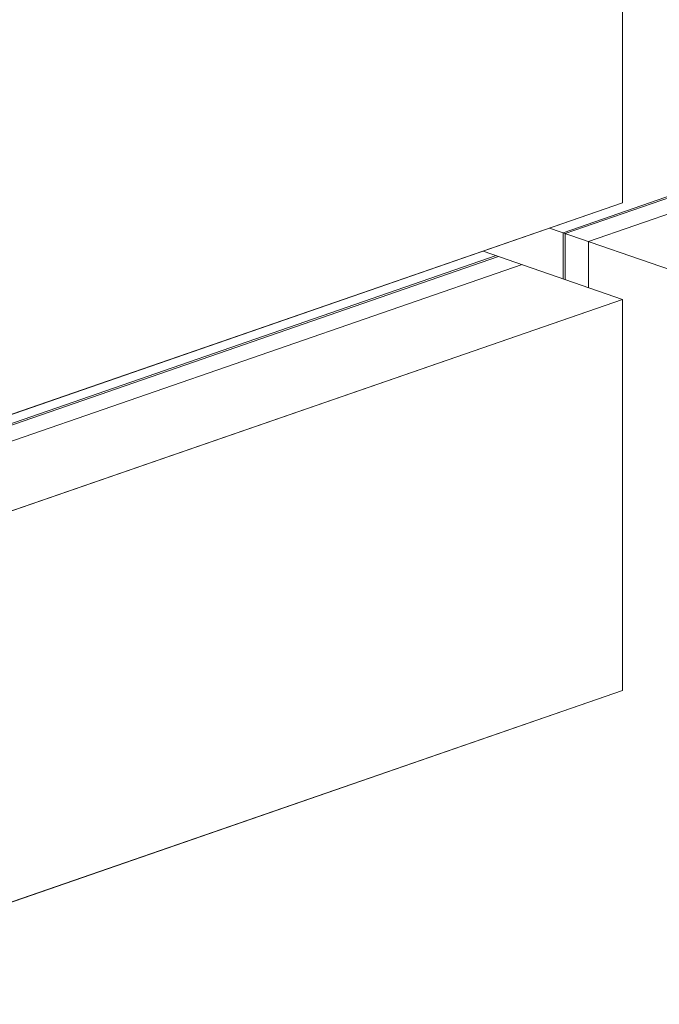
# Model space of a CAD drawing. Units: millimetres. Extents: x 2786 to 5674, y 489 to 1126.
# Drawn here: x 2827 to 2832, y 860 to 868 of the extents above; entities that cross this region are included whole.
import ezdxf

# ---------------------------------------------------------------- set-up
doc = ezdxf.new("R2010")
doc.units = ezdxf.units.MM
doc.layers.add('00_dibujos', color=7, linetype='Continuous', lineweight=9)

msp = doc.modelspace()

# ---------------------------------------------------------------- linework, layer by layer
at = {"layer": '00_dibujos'}
for p, q in [((2831.3461, 883.0414), (2831.3461, 866.2254)), ((2843.5936, 870.4008), (2830.8691, 865.986)), ((2830.8872, 865.9792), (2843.6125, 870.3942)), ((2831.0724, 865.9156), (2843.8092, 870.3261)), ((2824.0898, 863.7126), (2831.3461, 866.2254)), ((2830.762, 866.0231), (2831.878, 865.6367)), ((2830.8691, 865.986), (2830.8691, 865.6177)), ((2830.8872, 865.9792), (2830.8872, 865.6114)), ((2831.0724, 865.9156), (2831.0724, 865.5473)), ((2823.099, 863.2812), (2830.3528, 865.7964)), ((2830.3339, 865.803), (2823.116, 863.3002)), ((2830.2301, 865.8389), (2831.3461, 865.4525)), ((2823.2842, 863.2176), (2830.5421, 865.7309)), ((2824.0898, 862.9387), (2831.3461, 865.4514)), ((2831.3461, 865.4514), (2831.3461, 862.3204)), ((2831.3461, 862.3204), (2824.0898, 859.8077))]:
    msp.add_line(p, q, dxfattribs=at)
for points in [[(2824.0898, 880.5286), (2831.3461, 883.0424), (2831.3461, 866.2264), (2824.0898, 863.7126)], [(2824.0898, 862.9387), (2831.3461, 865.4525), (2831.3461, 862.3215), (2824.0898, 859.8077)]]:
    msp.add_lwpolyline(points, close=True, dxfattribs=at)

doc.saveas('drawing.dxf')
